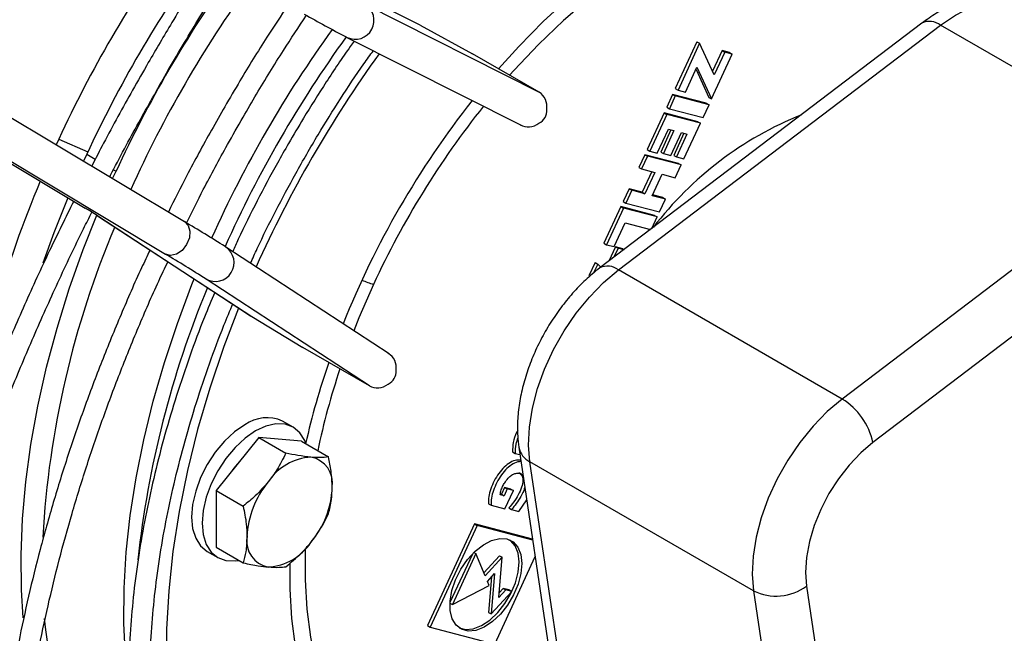
# Model space of a CAD drawing. Units: millimetres. Extents: x 5 to 414, y 2 to 291.
# Drawn here: x 274 to 276, y 69 to 71 of the extents above; entities that cross this region are included whole.
import ezdxf

# ---------------------------------------------------------------- set-up
doc = ezdxf.new("R2010")
doc.units = ezdxf.units.MM

msp = doc.modelspace()

# ---------------------------------------------------------------- linework, layer by layer
at = {"color": 7, "linetype": 'Continuous', "lineweight": 25}
for p, q in [((272.097, 71.542), (273.9655, 70.42)), ((272.3605, 71.506), (274.229, 70.384)), ((272.3099, 71.4197), (274.1785, 70.2978)), ((274.8518, 70.9078), (274.4162, 71.128)), ((274.8549, 70.9062), (274.4184, 71.1269)), ((274.708, 70.9616), (275.1705, 70.7277)), ((274.8549, 70.9062), (274.9937, 70.8298)), ((276.1869, 70.9111), (275.3318, 70.261)), ((275.3812, 70.2557), (276.2364, 70.9057)), ((276.8303, 70.5628), (276.2364, 70.9057)), ((274.6586, 70.8747), (274.6607, 70.8735)), ((274.6607, 70.8735), (275.1228, 70.6399)), ((275.5898, 70.8618), (275.5324, 70.7375)), ((275.5969, 70.8577), (275.5395, 70.7334)), ((275.5898, 70.8618), (275.5969, 70.8577)), ((275.6358, 70.7736), (275.5969, 70.8577)), ((275.6566, 70.8382), (275.6313, 70.7833)), ((275.6766, 70.833), (275.6566, 70.8382)), ((275.6566, 70.8382), (275.6637, 70.8341)), ((275.1705, 70.7277), (274.9937, 70.8298)), ((275.6288, 70.7101), (275.6836, 70.8289)), ((275.6637, 70.8341), (275.6358, 70.7736)), ((275.6836, 70.8289), (275.6637, 70.8341)), ((275.6766, 70.833), (275.6836, 70.8289)), ((275.5594, 70.7282), (275.5898, 70.7941)), ((275.5873, 70.7885), (275.6217, 70.7141)), ((275.5898, 70.7941), (275.6288, 70.7101)), ((275.5324, 70.7375), (275.5395, 70.7334)), ((275.5395, 70.7334), (275.5594, 70.7282)), ((275.5253, 70.722), (275.5097, 70.6882)), ((275.5323, 70.7179), (275.5168, 70.6841)), ((275.6147, 70.6986), (275.5253, 70.722)), ((275.5253, 70.722), (275.5323, 70.7179)), ((275.6218, 70.6945), (275.5323, 70.7179)), ((275.6217, 70.7141), (275.6288, 70.7101)), ((275.5097, 70.6882), (275.5168, 70.6841)), ((275.5168, 70.6841), (275.6062, 70.6607)), ((275.6062, 70.6607), (275.6218, 70.6945)), ((275.6147, 70.6986), (275.6218, 70.6945)), ((275.5025, 70.6727), (275.4576, 70.5754)), ((275.5096, 70.6686), (275.4647, 70.5713)), ((275.5918, 70.6493), (275.5025, 70.6727)), ((275.5025, 70.6727), (275.5096, 70.6686)), ((275.5988, 70.6452), (275.5096, 70.6686)), ((275.4846, 70.5661), (275.5139, 70.6296)), ((275.5139, 70.6296), (275.5287, 70.6257)), ((275.5552, 70.5507), (275.5988, 70.6452)), ((275.5918, 70.6493), (275.5988, 70.6452)), ((273.8955, 70.6033), (273.8887, 70.5884)), ((275.5207, 70.6278), (275.4935, 70.569)), ((275.5287, 70.6257), (275.5006, 70.565)), ((275.5205, 70.5597), (275.5486, 70.6205)), ((275.5554, 70.6188), (275.5282, 70.56)), ((275.5633, 70.6167), (275.5353, 70.5559)), ((275.5486, 70.6205), (275.5633, 70.6167)), ((273.9699, 70.5631), (273.9615, 70.5447)), ((275.4514, 70.5619), (275.4358, 70.5281)), ((275.4585, 70.5578), (275.4429, 70.524)), ((275.5406, 70.5385), (275.4514, 70.5619)), ((275.4514, 70.5619), (275.4585, 70.5578)), ((275.4576, 70.5754), (275.4647, 70.5713)), ((275.5477, 70.5345), (275.4585, 70.5578)), ((275.4647, 70.5713), (275.4846, 70.5661)), ((275.4935, 70.569), (275.5006, 70.565)), ((275.5006, 70.565), (275.5205, 70.5597)), ((275.5282, 70.56), (275.5353, 70.5559)), ((275.5353, 70.5559), (275.5552, 70.5507)), ((276.8303, 70.5628), (275.9752, 69.9128)), ((275.4358, 70.5281), (275.4429, 70.524)), ((275.5321, 70.5007), (275.5477, 70.5345)), ((275.5406, 70.5385), (275.5477, 70.5345)), ((274.0386, 70.4984), (274.0477, 70.5182)), ((275.4429, 70.524), (275.4776, 70.515)), ((275.4696, 70.5171), (275.4443, 70.4623)), ((275.4776, 70.515), (275.4514, 70.4582)), ((275.4713, 70.453), (275.4975, 70.5098)), ((275.4975, 70.5098), (275.5321, 70.5007)), ((275.4096, 70.4714), (275.394, 70.4376)), ((275.4167, 70.4673), (275.4011, 70.4335)), ((275.4443, 70.4623), (275.4096, 70.4714)), ((275.4096, 70.4714), (275.4167, 70.4673)), ((275.4514, 70.4582), (275.4167, 70.4673)), ((275.4443, 70.4623), (275.4514, 70.4582)), ((275.5059, 70.444), (275.4713, 70.453)), ((275.4989, 70.448), (275.4722, 70.455)), ((275.4989, 70.448), (275.5059, 70.444)), ((276.9121, 70.4477), (276.057, 69.7977)), ((275.3878, 70.4241), (275.3429, 70.3269)), ((275.3949, 70.42), (275.35, 70.3228)), ((275.4771, 70.4008), (275.3878, 70.4241)), ((275.3878, 70.4241), (275.3949, 70.42)), ((275.394, 70.4376), (275.4011, 70.4335)), ((275.4841, 70.3967), (275.3949, 70.42)), ((275.4011, 70.4335), (275.4904, 70.4102)), ((275.4904, 70.4102), (275.5059, 70.444)), ((273.9965, 70.4011), (274.4048, 70.1337)), ((273.9986, 70.3998), (273.9965, 70.4011)), ((273.9986, 70.3998), (274.4079, 70.1318)), ((275.47, 70.3661), (275.4841, 70.3967)), ((275.4771, 70.4008), (275.4841, 70.3967)), ((275.3699, 70.3176), (275.3992, 70.3811)), ((275.3992, 70.3811), (275.4665, 70.3634)), ((274.3371, 70.3179), (274.3392, 70.3166)), ((274.7725, 70.0329), (274.3392, 70.3166)), ((275.3429, 70.3269), (275.35, 70.3228)), ((275.35, 70.3228), (275.3699, 70.3176)), ((275.3732, 70.3174), (275.3555, 70.279)), ((275.3931, 70.3122), (275.3732, 70.3174)), ((275.3732, 70.3174), (275.3803, 70.3133)), ((275.3803, 70.3133), (275.3693, 70.2895)), ((275.3954, 70.3094), (275.3803, 70.3133)), ((275.3931, 70.3122), (275.3965, 70.3102)), ((275.3192, 70.2755), (275.3027, 70.2398)), ((275.3263, 70.2714), (275.3154, 70.2478)), ((275.3192, 70.2755), (275.3263, 70.2714)), ((275.3343, 70.2629), (275.3263, 70.2714)), ((275.9752, 69.9128), (275.3812, 70.2557)), ((274.7202, 69.9477), (274.2865, 70.2316)), ((274.4079, 70.1318), (274.5433, 70.0498)), ((274.7202, 69.9477), (274.5433, 70.0498)), ((274.5179, 69.838), (274.4896, 69.8543)), ((274.4264, 69.8108), (274.3133, 69.67)), ((274.4264, 69.8108), (274.4983, 69.7692)), ((274.5396, 69.8006), (274.4264, 69.8108)), ((274.5396, 69.8006), (274.6115, 69.7591)), ((275.1003, 69.7726), (275.1074, 69.7686)), ((275.1074, 69.7686), (275.1199, 69.7653)), ((275.117, 69.7846), (275.2525, 68.8753)), ((275.7401, 69.4034), (275.1461, 69.7462)), ((275.2816, 68.837), (275.1461, 69.7462)), ((274.3133, 69.67), (274.3852, 69.6285)), ((274.3133, 69.67), (274.3133, 69.5192)), ((275.0792, 69.678), (275.0709, 69.6599)), ((275.0863, 69.674), (275.0779, 69.6558)), ((275.0955, 69.6738), (275.0792, 69.678)), ((275.0792, 69.678), (275.0863, 69.674)), ((275.0802, 69.6213), (275.1026, 69.6697)), ((275.1026, 69.6697), (275.0863, 69.674)), ((275.0955, 69.6738), (275.1026, 69.6697)), ((275.0779, 69.6558), (275.0675, 69.6586)), ((275.0709, 69.6599), (275.0679, 69.6607)), ((275.0709, 69.6599), (275.0779, 69.6558)), ((275.117, 69.6145), (275.1378, 69.6455)), ((275.0368, 69.6349), (275.0438, 69.6308)), ((275.0438, 69.6308), (275.0802, 69.6213)), ((275.0905, 69.6236), (275.0976, 69.6196)), ((275.0976, 69.6196), (275.117, 69.6145)), ((274.9988, 69.5812), (274.8741, 69.3111)), ((275.0059, 69.5771), (274.8812, 69.307)), ((275.1534, 69.5408), (274.9988, 69.5812)), ((274.9988, 69.5812), (275.0059, 69.5771)), ((275.1537, 69.5384), (275.0059, 69.5771)), ((274.2897, 69.5079), (274.3179, 69.4916)), ((274.3133, 69.5192), (274.3852, 69.4776)), ((274.9976, 69.5053), (275.003, 69.5022)), ((274.9936, 69.5012), (274.9341, 69.3723)), ((275.003, 69.5022), (274.9407, 69.3671)), ((275.0273, 69.4432), (275.003, 69.5022)), ((275.0656, 69.4968), (275.0239, 69.4513)), ((275.0727, 69.4927), (275.0273, 69.4432)), ((275.0528, 69.2621), (275.1602, 69.4948)), ((275.0634, 69.3854), (275.0727, 69.4927)), ((275.0656, 69.4968), (275.0727, 69.4927)), ((275.0334, 69.4284), (275.0527, 69.4495)), ((275.0379, 69.4174), (275.0334, 69.4284)), ((275.0445, 69.4406), (275.0364, 69.3462)), ((275.0527, 69.4495), (275.0435, 69.3421)), ((274.9407, 69.3671), (275.0379, 69.4174)), ((275.0435, 69.3421), (275.098, 69.4016)), ((275.0821, 69.4058), (275.0634, 69.3854)), ((275.075, 69.4099), (275.0645, 69.3984)), ((275.0909, 69.4057), (275.075, 69.4099)), ((275.075, 69.4099), (275.0821, 69.4058)), ((275.098, 69.4016), (275.0821, 69.4058)), ((275.0909, 69.4057), (275.098, 69.4016)), ((275.7401, 69.4034), (275.8755, 68.4941)), ((275.8806, 69.4156), (276.0161, 68.5063)), ((274.934, 69.3709), (274.9407, 69.3671)), ((275.0364, 69.3462), (275.0435, 69.3421)), ((274.8741, 69.3111), (274.8812, 69.307)), ((274.8812, 69.307), (275.0528, 69.2621))]:
    msp.add_line(p, q, dxfattribs=at)
at = {"color": 8, "linetype": 'Continuous', "lineweight": 25}
for p, q in [((273.8955, 70.6033), (273.9729, 70.5696)), ((273.9699, 70.5631), (273.9926, 70.55)), ((274.0409, 70.5221), (274.0477, 70.5182))]:
    msp.add_line(p, q, dxfattribs=at)
at = {"color": 7, "linetype": 'Continuous', "lineweight": 25, "flags": 128}
for points in [[(275.0627, 70.79), (275.1166, 70.8495), (275.1821, 70.9162), (275.2493, 70.9785), (275.3177, 71.0359), (275.3871, 71.0883), (275.457, 71.1353), (275.5272, 71.1768), (275.5972, 71.2124), (275.6668, 71.2421), (275.716, 71.2596)], [(273.9194, 70.4477), (273.8825, 70.354), (273.8537, 70.2738)], [(273.8012, 69.332), (273.7965, 69.406), (273.7953, 69.4989), (273.799, 69.5945), (273.8077, 69.6925), (273.8213, 69.7925), (273.8398, 69.8943), (273.8631, 69.9973), (273.8911, 70.1012), (273.9236, 70.2057), (273.9607, 70.3102), (273.9965, 70.4011)], [(274.229, 70.384), (274.2391, 70.3739), (274.2438, 70.3587), (274.2424, 70.3408), (274.2351, 70.3229), (274.223, 70.3078), (274.208, 70.2977), (274.1924, 70.2942), (274.1785, 70.2978)], [(275.1461, 69.7462), (275.1427, 69.7907), (275.145, 69.8385), (275.153, 69.8888), (275.1665, 69.9406), (275.1854, 69.9926), (275.2091, 70.044), (275.2372, 70.0937), (275.2692, 70.1406), (275.3043, 70.1838), (275.3419, 70.2224), (275.3812, 70.2557)], [(274.3729, 70.1546), (274.3339, 70.0525), (274.2965, 69.9421), (274.2641, 69.8319), (274.2369, 69.7226), (274.215, 69.6144), (274.1985, 69.5079), (274.1874, 69.4036), (274.1819, 69.3018), (274.1819, 69.203), (274.1874, 69.1076), (274.1985, 69.016), (274.215, 68.9286), (274.2369, 68.8457), (274.2641, 68.7678), (274.2965, 68.695), (274.3339, 68.6278), (274.3763, 68.5664)], [(275.9752, 69.9128), (275.9359, 69.8795), (275.8983, 69.8409), (275.8631, 69.7977), (275.8312, 69.7508), (275.8031, 69.7011), (275.7793, 69.6498), (275.7605, 69.5977), (275.747, 69.5459), (275.7389, 69.4956), (275.7366, 69.4478), (275.7401, 69.4034)], [(274.5523, 69.7933), (274.5486, 69.8027), (274.5355, 69.8234), (274.5179, 69.838), (274.4965, 69.8459), (274.472, 69.8469), (274.4455, 69.8409), (274.4179, 69.8281)], [(274.3896, 69.8444), (274.3621, 69.8254), (274.3355, 69.8008), (274.3111, 69.7716), (274.2896, 69.7389), (274.2721, 69.704), (274.259, 69.6682), (274.2509, 69.6329), (274.2482, 69.5995), (274.2509, 69.5692), (274.259, 69.5432), (274.2721, 69.5225), (274.2896, 69.5079), (274.2897, 69.5079)], [(274.4179, 69.8281), (274.3903, 69.809), (274.3638, 69.7844), (274.3394, 69.7552), (274.3179, 69.7225), (274.3003, 69.6876), (274.2873, 69.6519), (274.2792, 69.6166), (274.2765, 69.5832), (274.2792, 69.5529), (274.2873, 69.5269), (274.3003, 69.5062), (274.3179, 69.4916), (274.3394, 69.4837), (274.3638, 69.4827), (274.3738, 69.4842)], [(276.057, 69.7977), (276.0246, 69.77), (275.9939, 69.7376), (275.9655, 69.7011), (275.9402, 69.6615), (275.9185, 69.6198), (275.9011, 69.577), (275.8884, 69.5341), (275.8806, 69.4923), (275.878, 69.4524), (275.8806, 69.4156)], [(274.3794, 69.7523), (274.3602, 69.7293), (274.3549, 69.7218)], [(275.0854, 69.5412), (275.1017, 69.5332), (275.1141, 69.5192), (275.1219, 69.4997), (275.1248, 69.476), (275.1225, 69.4492), (275.1151, 69.4208), (275.1032, 69.3924), (275.0872, 69.3654), (275.0681, 69.3413), (275.047, 69.3215), (275.0249, 69.3069), (275.003, 69.2984), (274.9826, 69.2965), (274.9646, 69.3012), (274.9502, 69.3123), (274.94, 69.3291), (274.9346, 69.3509), (274.9344, 69.3763), (274.9392, 69.4041), (274.949, 69.4327), (274.963, 69.4606), (274.9806, 69.4863), (275.0009, 69.5084), (275.0227, 69.5257), (275.0448, 69.5373), (275.0661, 69.5426), (275.0854, 69.5412)], [(274.9584, 69.3049), (274.9755, 69.3006), (274.9959, 69.3025), (275.0178, 69.311), (275.0399, 69.3256), (275.0611, 69.3454), (275.0801, 69.3695), (275.0961, 69.3964), (275.108, 69.4249), (275.1154, 69.4533), (275.1177, 69.4801), (275.1149, 69.5038), (275.107, 69.5233), (275.0947, 69.5373), (275.0932, 69.5384)], [(275.2897, 68.7707), (275.2374, 68.7556), (275.1705, 68.7414), (275.1053, 68.7335), (275.042, 68.7321), (274.9811, 68.737), (274.9227, 68.7483), (274.8672, 68.7659), (274.8149, 68.7897), (274.766, 68.8197), (274.7209, 68.8556), (274.6796, 68.8972), (274.6424, 68.9445), (274.6095, 68.9971), (274.581, 69.0547), (274.5572, 69.1172), (274.538, 69.1841), (274.5237, 69.2551), (274.5143, 69.33), (274.5097, 69.4082), (274.5098, 69.4777)], [(274.1458, 68.6962), (274.1426, 68.6989), (274.0935, 68.7447), (274.0485, 68.7963), (274.0078, 68.8535), (273.9716, 68.916), (273.9399, 68.9836), (273.9129, 69.056), (273.8908, 69.133), (273.8735, 69.2142), (273.8612, 69.2994), (273.8581, 69.3303)]]:
    msp.add_lwpolyline(points, dxfattribs=at)
at = {"color": 8, "linetype": 'Continuous', "lineweight": 25, "flags": 128}
for points in [[(275.8248, 71.2388), (275.7852, 71.2312), (275.7179, 71.2133), (275.6494, 71.1889), (275.5801, 71.1584), (275.5105, 71.1217), (275.4408, 71.0791), (275.3714, 71.0308), (275.3028, 70.9771), (275.2352, 70.9183), (275.169, 70.8547), (275.1046, 70.7866), (275.0924, 70.7729)], [(276.2364, 70.9057), (276.2766, 70.9329), (276.3168, 70.9535), (276.3564, 70.9671), (276.3944, 70.9734), (276.4301, 70.9722), (276.4627, 70.9637), (276.4806, 70.9551)], [(274.0815, 69.1427), (274.0726, 69.2277), (274.0684, 69.3176), (274.0691, 69.4105), (274.0748, 69.5061), (274.0854, 69.6039), (274.101, 69.7036), (274.1213, 69.8048), (274.1464, 69.9072), (274.1762, 70.0102), (274.2105, 70.1136), (274.2492, 70.2169), (274.2551, 70.2317)], [(274.7312, 70.2175), (274.6923, 70.1282), (274.6787, 70.0943)], [(274.5499, 69.5156), (274.5498, 69.5131), (274.5493, 69.4323), (274.5539, 69.3546), (274.5635, 69.2804), (274.5782, 69.2102), (274.5978, 69.1442), (274.6222, 69.0829), (274.6514, 69.0266), (274.6851, 68.9755), (274.7231, 68.93), (274.7653, 68.8903), (274.8115, 68.8566), (274.8613, 68.829), (274.9146, 68.8078), (274.971, 68.7931), (275.0302, 68.7848), (275.092, 68.7831), (275.156, 68.788), (275.2218, 68.7995), (275.2681, 68.8112)]]:
    msp.add_lwpolyline(points, dxfattribs=at)
at = {"color": 7, "linetype": 'Continuous', "lineweight": 25}
for centre, radius, start, end in [((276.8413, 69.2431), 3.2446, 144.4874, 155.214), ((276.8919, 69.2138), 3.2184, 144.4166, 155.2145), ((276.9696, 69.1689), 3.2184, 144.3893, 155.2144), ((276.9567, 69.1764), 3.1477, 144.2458, 155.7465), ((276.7864, 74.9197), 4.5705, 240.6659, 242.2546), ((277.2692, 68.996), 3.2165, 144.2615, 155.7325), ((277.356, 68.9459), 3.2187, 144.1687, 155.8266), ((276.8832, 69.2189), 2.405, 141.8159, 158.181), ((276.2208, 69.7946), 0.9422, 112.0592, 142.4238), ((276.3052, 69.4462), 2.6717, 156.9677, 172.1806), ((273.2614, 69.2328), 1.3803, 57.7199, 59.3303), ((276.3202, 69.4083), 2.4709, 157.0971, 176.8095), ((271.9291, 66.5059), 4.5089, 57.7199, 59.3303), ((271.8785, 66.4196), 4.5089, 57.7199, 59.3303), ((276.7057, 69.2068), 2.6151, 157.4701, 173.875), ((276.5467, 69.3425), 2.0463, 160.9646, 167.2511), ((275.881, 69.7592), 0.1802, 12.3301, 58.4611), ((274.4482, 69.7627), 0.1006, 65.6929, 125.6176), ((274.5737, 69.6126), 0.146, 93.4295, 146.5651), ((274.5521, 69.6892), 0.0704, 350.7481, 79.4532), ((274.6406, 69.5359), 0.2456, 140.2279, 177.3607), ((274.3763, 69.6892), 0.2456, 320.2279, 357.3607), ((274.4647, 69.5359), 0.0704, 170.7481, 259.4532), ((274.4431, 69.6125), 0.146, 273.4295, 326.5651), ((275.8002, 69.5255), 0.1361, 243.7788, 306.2004)]:
    msp.add_arc(centre, radius, start, end, dxfattribs=at)
at = {"color": 8, "linetype": 'Continuous', "lineweight": 25}
for centre, radius, start, end in [((274.6826, 70.9185), 0.05, 244.1026, 59.471), ((277.1732, 69.0515), 3.1478, 144.1627, 155.8307), ((276.2075, 70.8703), 0.0457, 50.8535, 116.8073), ((276.8281, 69.2505), 2.3091, 141.4222, 155.2429), ((274.3111, 70.2752), 0.05, 240.5294, 55.859), ((275.3524, 70.2202), 0.0457, 50.8602, 116.7628), ((274.7976, 70.4447), 0.2367, 245.7969, 253.7169), ((276.4928, 69.3729), 1.9519, 161.4828, 168.0939), ((275.1703, 69.7948), 0.0542, 190.7661, 243.4944)]:
    msp.add_arc(centre, radius, start, end, dxfattribs=at)
at = {"color": 7, "linetype": 'Continuous', "lineweight": 25}
for centre, major_axis, ratio, start_param, end_param in [((274.8302, 70.8627), (0.0627, -0.0334), 0.704122, 1.551665, 1.601196), ((275.1457, 70.6843), (0.0241, 0.0438), 0.893597, 5.122731, 6.264131), ((275.1244, 70.6951), (0.0627, -0.0334), 0.704122, 5.824941, 6.69345), ((275.1457, 70.6843), (0.0241, 0.0438), 0.893597, 3.122539, 4.254222), ((274.4332, 70.1749), (0.0602, -0.0376), 0.704113, 4.681574, 4.731781), ((274.7453, 69.9909), (0.0259, 0.0428), 0.893593, 5.170972, 6.302655), ((274.7254, 70.004), (0.0602, -0.0376), 0.704113, 5.873182, 6.741691), ((274.7453, 69.9909), (0.0259, 0.0428), 0.893593, 3.161062, 4.302463)]:
    msp.add_ellipse(centre, major_axis=major_axis, ratio=ratio, start_param=start_param, end_param=end_param, dxfattribs=at)
for points, knots in [([(274.2963, 71.0745), (274.2908, 71.066), (274.2562, 71.0129), (274.2018, 70.9236), (274.154, 70.8421), (274.1333, 70.8067)], [0, 0, 0, 0, 0.096851, 0.607822, 1, 1, 1, 1]), ([(274.1818, 70.7787), (274.1959, 70.8028), (274.2366, 70.8728), (274.2909, 70.9626), (274.3326, 71.0271), (274.3455, 71.0471)], [0, 0, 0, 0, 0.266062, 0.772012, 1, 1, 1, 1]), ([(276.482, 70.9539), (276.4808, 70.9547), (276.4698, 70.9624), (276.4461, 70.9715), (276.4119, 70.9807), (276.376, 70.9834), (276.3393, 70.9807), (276.3017, 70.9723), (276.2636, 70.958), (276.2248, 70.9381), (276.1997, 70.9202), (276.1869, 70.9111)], [0, 0, 0, 0, 0.01439, 0.130562, 0.245681, 0.36154, 0.480036, 0.60264, 0.730018, 0.861674, 1, 1, 1, 1]), ([(274.5039, 70.9593), (274.4852, 70.931), (274.4415, 70.8648), (274.386, 70.7745), (274.3496, 70.7122), (274.3363, 70.6894)], [0, 0, 0, 0, 0.320323, 0.750955, 1, 1, 1, 1]), ([(274.3848, 70.6614), (274.3968, 70.682), (274.4316, 70.7416), (274.4872, 70.8323), (274.5325, 70.901), (274.553, 70.9321)], [0, 0, 0, 0, 0.223611, 0.648967, 1, 1, 1, 1]), ([(274.68, 70.8638), (274.6764, 70.8589), (274.6507, 70.8236), (274.6055, 70.7553), (274.5509, 70.6693), (274.5186, 70.6141), (274.5055, 70.5917)], [0, 0, 0, 0, 0.056604, 0.408187, 0.759754, 1, 1, 1, 1]), ([(274.554, 70.5637), (274.5639, 70.5807), (274.5928, 70.6301), (274.643, 70.7103), (274.6921, 70.7848), (274.7223, 70.8265), (274.7307, 70.8381)], [0, 0, 0, 0, 0.180418, 0.523791, 0.867185, 1, 1, 1, 1]), ([(274.1333, 70.8067), (274.1194, 70.7823), (274.0789, 70.7115), (274.0284, 70.6199), (273.9936, 70.5521), (273.9831, 70.5317)], [0, 0, 0, 0, 0.269101, 0.780148, 1, 1, 1, 1]), ([(274.0309, 70.503), (274.0316, 70.5044), (274.0561, 70.5529), (274.1061, 70.6451), (274.157, 70.735), (274.1818, 70.7787)], [0, 0, 0, 0, 0.014355, 0.520553, 1, 1, 1, 1]), ([(274.3363, 70.6894), (274.3244, 70.6685), (274.2898, 70.608), (274.2392, 70.5149), (274.2027, 70.4419), (274.1865, 70.4096)], [0, 0, 0, 0, 0.226939, 0.65784, 1, 1, 1, 1]), ([(274.2362, 70.3836), (274.2504, 70.4121), (274.2847, 70.481), (274.3347, 70.5736), (274.371, 70.6372), (274.3848, 70.6614)], [0, 0, 0, 0, 0.304243, 0.73435, 1, 1, 1, 1]), ([(274.5055, 70.5917), (274.4956, 70.5743), (274.4668, 70.5239), (274.4219, 70.4392), (274.3825, 70.3607), (274.3622, 70.3155), (274.3573, 70.3047)], [0, 0, 0, 0, 0.18533, 0.537125, 0.88896, 1, 1, 1, 1]), ([(274.4047, 70.2737), (274.4105, 70.2866), (274.4315, 70.3335), (274.4715, 70.4131), (274.5158, 70.4968), (274.5442, 70.5465), (274.554, 70.5637)], [0, 0, 0, 0, 0.131519, 0.475166, 0.81883, 1, 1, 1, 1]), ([(273.9352, 70.4382), (273.9136, 70.3947), (273.8685, 70.3034), (273.8042, 70.1631), (273.7414, 70.0178), (273.6824, 69.8719), (273.6273, 69.7257), (273.5761, 69.5793), (273.5289, 69.4329), (273.4859, 69.2868), (273.447, 69.1413), (273.4124, 68.9965), (273.3821, 68.8526), (273.3561, 68.71), (273.3344, 68.5688), (273.3172, 68.4292), (273.3045, 68.2914), (273.2962, 68.1557), (273.2924, 68.0223), (273.2931, 67.8913), (273.2983, 67.763), (273.308, 67.6376), (273.3222, 67.5153), (273.3408, 67.3962), (273.3638, 67.2806), (273.3913, 67.1686), (273.4231, 67.0604), (273.4593, 66.9562), (273.4997, 66.8562), (273.5443, 66.7605), (273.593, 66.6693), (273.6458, 66.5827), (273.7025, 66.5008), (273.763, 66.4239), (273.8273, 66.3518), (273.8955, 66.2854), (273.9443, 66.2416), (273.9711, 66.2215), (273.973, 66.2201)], [0, 0, 0, 0, 0.026096, 0.054685, 0.083275, 0.111865, 0.140457, 0.16905, 0.197644, 0.22624, 0.254837, 0.283437, 0.312038, 0.340642, 0.369248, 0.397856, 0.426466, 0.455078, 0.483693, 0.512309, 0.540927, 0.569545, 0.598163, 0.626781, 0.655396, 0.684007, 0.712612, 0.74121, 0.769798, 0.798372, 0.826932, 0.855474, 0.883995, 0.912496, 0.940974, 0.96943, 0.997866, 1, 1, 1, 1]), ([(273.8443, 66.4177), (273.8426, 66.4194), (273.8194, 66.4436), (273.7778, 66.495), (273.7201, 66.5723), (273.6666, 66.6548), (273.6169, 66.7419), (273.5713, 66.8335), (273.5298, 66.9295), (273.4924, 67.0297), (273.4592, 67.134), (273.4303, 67.2422), (273.4057, 67.3541), (273.3854, 67.4697), (273.3694, 67.5886), (273.3579, 67.7108), (273.3508, 67.836), (273.3482, 67.964), (273.35, 68.0946), (273.3562, 68.2277), (273.3668, 68.3629), (273.3819, 68.5002), (273.4014, 68.6393), (273.4252, 68.7799), (273.4534, 68.9219), (273.4859, 69.065), (273.5226, 69.209), (273.5635, 69.3536), (273.6085, 69.4987), (273.6576, 69.644), (273.7106, 69.7893), (273.7676, 69.9343), (273.8283, 70.0789), (273.8929, 70.2226), (273.9447, 70.3328), (273.9761, 70.3945), (273.9835, 70.4091)], [0, 0, 0, 0, 0.002345, 0.033373, 0.064377, 0.095355, 0.126309, 0.157241, 0.188153, 0.219047, 0.249927, 0.280796, 0.311655, 0.342508, 0.373357, 0.404203, 0.435047, 0.465891, 0.496735, 0.52758, 0.558426, 0.589273, 0.620123, 0.650975, 0.681829, 0.712685, 0.743543, 0.774403, 0.805266, 0.836129, 0.866995, 0.897861, 0.928729, 0.959598, 0.990468, 1, 1, 1, 1]), ([(274.1378, 70.3086), (274.1303, 70.2929), (274.1032, 70.2362), (274.0604, 70.1376), (274.0093, 70.013), (273.9623, 69.888), (273.9192, 69.7628), (273.8803, 69.6377), (273.8454, 69.5131), (273.8147, 69.389), (273.7884, 69.2659), (273.7664, 69.144), (273.7488, 69.0235), (273.7356, 68.9047), (273.7269, 68.7878), (273.7226, 68.6731), (273.7229, 68.5609), (273.7277, 68.4513), (273.737, 68.3446), (273.7507, 68.241), (273.769, 68.1408), (273.7916, 68.0441), (273.8187, 67.9512), (273.8501, 67.8624), (273.8858, 67.7777), (273.9256, 67.6974), (273.9695, 67.6216), (274.0174, 67.5505), (274.0693, 67.4845), (274.1204, 67.4275), (274.1558, 67.395), (274.1712, 67.3808)], [0, 0, 0, 0, 0.01359, 0.049112, 0.084635, 0.120161, 0.155689, 0.19122, 0.226755, 0.262293, 0.297835, 0.333381, 0.368931, 0.404486, 0.440046, 0.47561, 0.511177, 0.546748, 0.58232, 0.617892, 0.653461, 0.689023, 0.724575, 0.760113, 0.795629, 0.831119, 0.866577, 0.901997, 0.937375, 0.972709, 1, 1, 1, 1]), ([(274.1839, 67.4453), (274.1822, 67.4468), (274.1611, 67.4659), (274.1238, 67.5074), (274.0725, 67.5702), (274.0253, 67.6383), (273.9819, 67.711), (273.9425, 67.7884), (273.9073, 67.87), (273.8761, 67.9559), (273.8492, 68.0459), (273.8265, 68.1396), (273.8081, 68.2371), (273.7941, 68.3379), (273.7844, 68.4421), (273.7792, 68.5492), (273.7784, 68.6591), (273.7821, 68.7715), (273.7901, 68.8862), (273.8026, 69.003), (273.8195, 69.1216), (273.8407, 69.2418), (273.8663, 69.3632), (273.8961, 69.4856), (273.9301, 69.6088), (273.9683, 69.7324), (274.0105, 69.8563), (274.0566, 69.9801), (274.1067, 70.1035), (274.1496, 70.2028), (274.177, 70.2605), (274.1851, 70.2776)], [0, 0, 0, 0, 0.00309, 0.039716, 0.076299, 0.112835, 0.149323, 0.185766, 0.222169, 0.25854, 0.294884, 0.331208, 0.367517, 0.403817, 0.44011, 0.476401, 0.51269, 0.548981, 0.585273, 0.621569, 0.657868, 0.694171, 0.730478, 0.766788, 0.803103, 0.839421, 0.875743, 0.912067, 0.948394, 0.984724, 1, 1, 1, 1]), ([(275.3318, 70.261), (275.325, 70.2557), (275.3059, 70.2407), (275.2761, 70.2124), (275.2433, 70.1756), (275.2134, 70.1355), (275.1867, 70.0928), (275.1635, 70.048), (275.1443, 70.0019), (275.1292, 69.9549), (275.1187, 69.9076), (275.1133, 69.8605), (275.1128, 69.8193), (275.1158, 69.7945), (275.117, 69.7846)], [0, 0, 0, 0, 0.048866, 0.137895, 0.226453, 0.314662, 0.402673, 0.490709, 0.578977, 0.667709, 0.757169, 0.847569, 0.938955, 1, 1, 1, 1]), ([(274.3096, 70.1961), (274.3004, 70.1743), (274.2767, 70.118), (274.2429, 70.0266), (274.2077, 69.9224), (274.1767, 69.8184), (274.1499, 69.7149), (274.1274, 69.6123), (274.1092, 69.5107), (274.0954, 69.4107), (274.0861, 69.3123), (274.0813, 69.2161), (274.081, 69.1221), (274.0852, 69.0308), (274.0939, 68.9425), (274.1072, 68.8573), (274.1249, 68.7755), (274.1471, 68.6975), (274.1736, 68.6235), (274.2044, 68.5537), (274.2393, 68.4883), (274.2786, 68.4279), (274.3114, 68.3837), (274.3323, 68.3615), (274.3374, 68.356)], [0, 0, 0, 0, 0.030092, 0.077796, 0.125506, 0.173224, 0.220949, 0.268683, 0.316428, 0.364182, 0.411948, 0.459723, 0.507509, 0.555302, 0.603099, 0.650894, 0.698679, 0.746444, 0.794176, 0.841859, 0.889478, 0.937016, 0.98446, 1, 1, 1, 1]), ([(274.3547, 68.4223), (274.3463, 68.4326), (274.3239, 68.4601), (274.2916, 68.5105), (274.2575, 68.5726), (274.2277, 68.6393), (274.2019, 68.7101), (274.1803, 68.7851), (274.163, 68.8638), (274.15, 68.946), (274.1413, 69.0316), (274.1371, 69.1202), (274.1372, 69.2116), (274.1418, 69.3054), (274.1507, 69.4015), (274.1641, 69.4994), (274.1818, 69.599), (274.2039, 69.6997), (274.2301, 69.8014), (274.2605, 69.9038), (274.2951, 70.0064), (274.3276, 70.0942), (274.3499, 70.1474), (274.358, 70.1667)], [0, 0, 0, 0, 0.029794, 0.07976, 0.129612, 0.179362, 0.229027, 0.278628, 0.328183, 0.377706, 0.427211, 0.476708, 0.526202, 0.575699, 0.6252, 0.67471, 0.724228, 0.773756, 0.823294, 0.87284, 0.922394, 0.971955, 1, 1, 1, 1]), ([(275.114, 69.8296), (275.113, 69.8279), (275.1071, 69.8176), (275.1004, 69.7967), (275.1004, 69.7807), (275.1003, 69.7726)], [0, 0, 0, 0, 0.094403, 0.548897, 1, 1, 1, 1]), ([(275.1145, 69.8096), (275.1123, 69.8041), (275.1067, 69.7895), (275.1072, 69.7766), (275.1074, 69.7686)], [0, 0, 0, 0, 0.3785941, 1, 1, 1, 1]), ([(274.4983, 69.7692), (274.4909, 69.7542), (274.478, 69.7278), (274.4597, 69.7035), (274.4519, 69.693)], [0, 0, 0, 0, 0.5709002, 1, 1, 1, 1]), ([(274.565, 69.7584), (274.5539, 69.7596), (274.5336, 69.762), (274.5093, 69.767), (274.4983, 69.7692)], [0, 0, 0, 0, 0.547189, 1, 1, 1, 1]), ([(274.6115, 69.7591), (274.6041, 69.7582), (274.5911, 69.7566), (274.5728, 69.7578), (274.565, 69.7584)], [0, 0, 0, 0, 0.5709, 1, 1, 1, 1]), ([(274.6216, 69.6779), (274.621, 69.6922), (274.6198, 69.7184), (274.6141, 69.7464), (274.6115, 69.7591)], [0, 0, 0, 0, 0.547189, 1, 1, 1, 1]), ([(275.1221, 69.7506), (275.1185, 69.7508), (275.1099, 69.7513), (275.0946, 69.7455), (275.078, 69.7331), (275.0586, 69.7098), (275.0439, 69.6815), (275.0362, 69.6532), (275.0366, 69.641), (275.0368, 69.6349)], [0, 0, 0, 0, 0.098164, 0.230712, 0.358958, 0.487855, 0.746408, 0.873, 1, 1, 1, 1]), ([(275.1227, 69.7464), (275.1212, 69.7465), (275.1147, 69.7467), (275.1016, 69.7413), (275.0851, 69.7291), (275.0656, 69.7057), (275.051, 69.6775), (275.0432, 69.6492), (275.0436, 69.6369), (275.0438, 69.6308)], [0, 0, 0, 0, 0.043825, 0.18436, 0.320332, 0.456997, 0.731128, 0.865348, 1, 1, 1, 1]), ([(275.0675, 69.6586), (275.0682, 69.6629), (275.0695, 69.6709), (275.0747, 69.6828), (275.0818, 69.6944), (275.0902, 69.7049), (275.1012, 69.7135), (275.1122, 69.7165), (275.1224, 69.7161), (275.1265, 69.7115), (275.1282, 69.7095)], [0, 0, 0, 0, 0.125406, 0.23395, 0.336352, 0.475286, 0.587618, 0.73534, 0.885605, 1, 1, 1, 1]), ([(275.117, 69.7173), (275.1196, 69.7155), (275.1255, 69.7114), (275.1291, 69.6975), (275.1251, 69.678), (275.1157, 69.658), (275.1038, 69.6394), (275.0948, 69.6287), (275.0905, 69.6236)], [0, 0, 0, 0, 0.134313, 0.300318, 0.467134, 0.648423, 0.83502, 1, 1, 1, 1]), ([(274.4519, 69.693), (274.4408, 69.6804), (274.4205, 69.6572), (274.3962, 69.6374), (274.3852, 69.6285)], [0, 0, 0, 0, 0.547189, 1, 1, 1, 1]), ([(274.6115, 69.6083), (274.6147, 69.6206), (274.6203, 69.6421), (274.6212, 69.6671), (274.6216, 69.6779)], [0, 0, 0, 0, 0.5709002, 1, 1, 1, 1]), ([(275.1326, 69.6803), (275.1323, 69.6784), (275.131, 69.6698), (275.1224, 69.6538), (275.111, 69.6353), (275.1019, 69.6246), (275.0976, 69.6196)], [0, 0, 0, 0, 0.0907876, 0.4001147, 0.7184995, 1, 1, 1, 1]), ([(274.3852, 69.6285), (274.3884, 69.6125), (274.394, 69.5845), (274.3949, 69.5584), (274.3953, 69.5472)], [0, 0, 0, 0, 0.5709, 1, 1, 1, 1]), ([(274.565, 69.5321), (274.5749, 69.5455), (274.5929, 69.57), (274.6057, 69.5963), (274.6115, 69.6083)], [0, 0, 0, 0, 0.547189, 1, 1, 1, 1]), ([(274.3953, 69.5472), (274.3947, 69.5336), (274.3935, 69.5087), (274.3878, 69.4873), (274.3852, 69.4776)], [0, 0, 0, 0, 0.547189, 1, 1, 1, 1]), ([(274.4983, 69.4675), (274.5121, 69.4789), (274.5363, 69.4987), (274.5564, 69.5221), (274.565, 69.5321)], [0, 0, 0, 0, 0.5709, 1, 1, 1, 1]), ([(274.3852, 69.4776), (274.399, 69.4748), (274.4232, 69.4699), (274.4433, 69.4677), (274.4519, 69.4668)], [0, 0, 0, 0, 0.5709, 1, 1, 1, 1]), ([(274.4519, 69.4668), (274.4617, 69.4662), (274.4798, 69.4651), (274.4925, 69.4668), (274.4983, 69.4675)], [0, 0, 0, 0, 0.547189, 1, 1, 1, 1])]:
    msp.add_open_spline(points, degree=3, knots=knots, dxfattribs=at)

doc.saveas('drawing.dxf')
